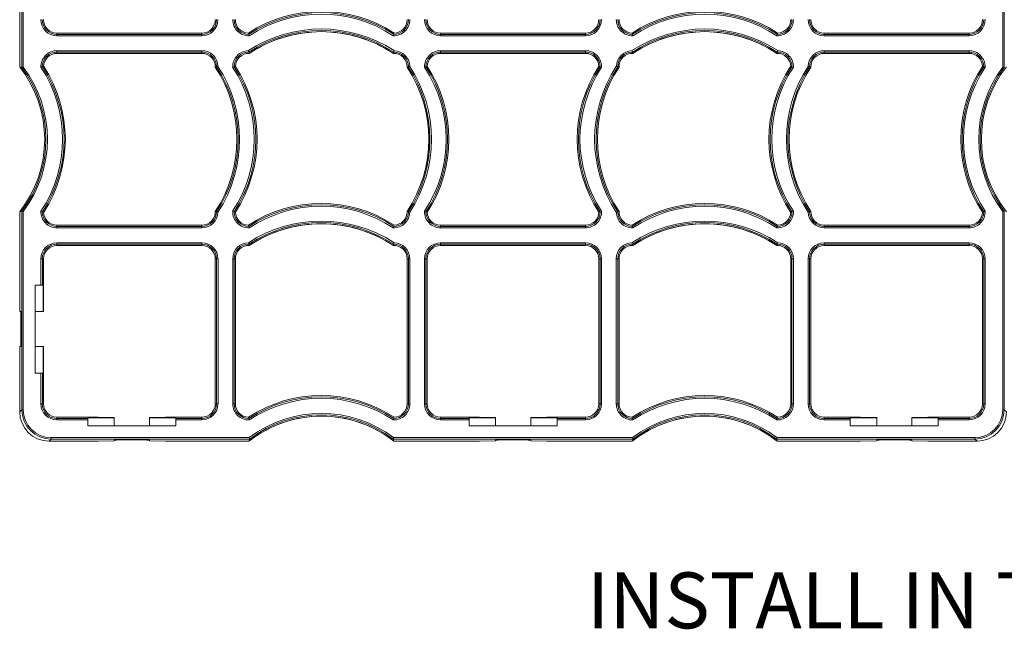
# Model space of a CAD drawing. Units: inches. Extents: x 33 to 169, y 192 to 291.
# Drawn here: x 46 to 59, y 237 to 245 of the extents above; entities that cross this region are included whole.
import ezdxf

# ---------------------------------------------------------------- set-up
doc = ezdxf.new("R2010")
doc.units = ezdxf.units.IN
doc.header["$MEASUREMENT"] = 0
doc.layers.get('0').update_dxf_attribs({"lineweight": 25, "true_color": 0x000000})
doc.layers.add('ECORASTER', color=7, linetype='Continuous', lineweight=25, true_color=0x000000)
doc.styles.add('textstyle16', font='RomanS')

# ---------------------------------------------------------------- blocks, each defined once
blk = doc.blocks.new('12 GRID')
at = {"layer": 'ECORASTER', "color": 178, "linetype": 'Continuous', "lineweight": 15, "true_color": 0x000000}
for p, q in [((1.259, -36.047), (1.259, -32.827)), ((1.278, -32.834), (1.278, -36.04)), ((14.429, -36.04), (14.429, -32.834)), ((14.448, -32.827), (14.448, -36.047)), ((1.23, -34.889), (1.23, -36.037)), ((3.676, -35.585), (1.731, -35.585)), ((1.731, -35.585), (1.731, -35.602)), ((1.731, -35.602), (3.676, -35.602)), ((1.731, -35.602), (1.731, -35.622)), ((3.676, -35.622), (1.731, -35.622)), ((3.676, -35.585), (3.676, -35.602)), ((3.676, -35.602), (3.676, -35.622)), ((8.826, -35.585), (6.881, -35.585)), ((6.881, -35.585), (6.881, -35.602)), ((6.881, -35.602), (8.826, -35.602)), ((6.881, -35.602), (6.881, -35.622)), ((8.826, -35.622), (6.881, -35.622)), ((8.826, -35.585), (8.826, -35.602)), ((8.826, -35.602), (8.826, -35.622)), ((13.975, -35.585), (12.031, -35.585)), ((12.031, -35.585), (12.031, -35.602)), ((12.031, -35.602), (13.975, -35.602)), ((12.031, -35.622), (12.031, -35.602)), ((13.975, -35.622), (12.031, -35.622)), ((13.975, -35.585), (13.975, -35.602)), ((13.975, -35.622), (13.975, -35.602)), ((1.731, -35.821), (3.676, -35.821)), ((1.731, -35.841), (1.731, -35.821)), ((3.676, -35.841), (3.676, -35.821)), ((6.881, -35.821), (8.826, -35.821)), ((6.881, -35.841), (6.881, -35.821)), ((8.826, -35.821), (8.826, -35.841)), ((12.031, -35.821), (13.975, -35.821)), ((12.031, -35.821), (12.031, -35.841)), ((13.975, -35.821), (13.975, -35.841)), ((3.676, -35.841), (1.731, -35.841)), ((1.731, -35.857), (1.731, -35.841)), ((1.731, -35.857), (3.676, -35.857)), ((3.676, -35.857), (3.676, -35.841)), ((8.826, -35.841), (6.881, -35.841)), ((6.881, -35.857), (6.881, -35.841)), ((6.881, -35.857), (8.826, -35.857)), ((8.826, -35.857), (8.826, -35.841)), ((13.975, -35.841), (12.031, -35.841)), ((12.031, -35.857), (12.031, -35.841)), ((12.031, -35.857), (13.975, -35.857)), ((13.975, -35.857), (13.975, -35.841)), ((1.23, -36.037), (1.23, -36.037)), ((1.259, -36.047), (1.259, -36.047)), ((14.448, -36.047), (14.448, -36.047)), ((1.23, -37.982), (1.23, -39.103)), ((1.23, -37.982), (1.23, -37.982)), ((1.259, -40.638), (1.259, -37.973)), ((1.259, -37.973), (1.259, -37.973)), ((1.278, -37.979), (1.278, -40.638)), ((14.429, -40.638), (14.429, -37.979)), ((14.448, -37.973), (14.448, -40.638)), ((14.448, -37.973), (14.448, -37.973)), ((3.676, -38.162), (1.731, -38.162)), ((1.731, -38.162), (1.731, -38.179)), ((1.731, -38.179), (3.676, -38.179)), ((1.731, -38.199), (1.731, -38.179)), ((3.676, -38.199), (1.731, -38.199)), ((3.676, -38.162), (3.676, -38.179)), ((3.676, -38.199), (3.676, -38.179)), ((8.826, -38.162), (6.881, -38.162)), ((6.881, -38.162), (6.881, -38.179)), ((6.881, -38.179), (8.826, -38.179)), ((6.881, -38.179), (6.881, -38.199)), ((8.826, -38.199), (6.881, -38.199)), ((8.826, -38.162), (8.826, -38.179)), ((8.826, -38.199), (8.826, -38.179)), ((13.975, -38.162), (12.031, -38.162)), ((12.031, -38.162), (12.031, -38.179)), ((12.031, -38.179), (13.975, -38.179)), ((12.031, -38.179), (12.031, -38.199)), ((13.975, -38.199), (12.031, -38.199)), ((13.975, -38.162), (13.975, -38.179)), ((13.975, -38.179), (13.975, -38.199)), ((1.731, -38.398), (3.676, -38.398)), ((1.731, -38.417), (1.731, -38.398)), ((3.676, -38.417), (1.731, -38.417)), ((1.731, -38.434), (1.731, -38.417)), ((1.731, -38.434), (3.676, -38.434)), ((3.676, -38.417), (3.676, -38.398)), ((3.676, -38.434), (3.676, -38.417)), ((6.881, -38.398), (8.826, -38.398)), ((6.881, -38.417), (6.881, -38.398)), ((8.826, -38.417), (6.881, -38.417)), ((6.881, -38.434), (6.881, -38.417)), ((6.881, -38.434), (8.826, -38.434)), ((8.826, -38.417), (8.826, -38.398)), ((8.826, -38.434), (8.826, -38.417)), ((12.031, -38.398), (13.975, -38.398)), ((12.031, -38.398), (12.031, -38.417)), ((13.975, -38.417), (12.031, -38.417)), ((12.031, -38.434), (12.031, -38.417)), ((12.031, -38.434), (13.975, -38.434)), ((13.975, -38.398), (13.975, -38.417)), ((13.975, -38.434), (13.975, -38.417)), ((1.515, -38.965), (1.515, -38.614)), ((1.515, -38.614), (1.535, -38.614)), ((1.535, -38.614), (1.535, -38.965)), ((1.552, -38.614), (1.535, -38.614)), ((1.552, -39.102), (1.552, -38.614)), ((3.856, -38.614), (3.856, -40.559)), ((3.856, -38.614), (3.873, -38.614)), ((3.873, -40.559), (3.873, -38.614)), ((3.873, -38.614), (3.893, -38.614)), ((3.893, -38.614), (3.893, -40.559)), ((4.09, -40.559), (4.09, -38.614)), ((4.11, -38.614), (4.09, -38.614)), ((4.11, -38.614), (4.11, -40.559)), ((4.126, -38.614), (4.11, -38.614)), ((4.126, -40.559), (4.126, -38.614)), ((6.431, -38.614), (6.431, -40.559)), ((6.431, -38.614), (6.448, -38.614)), ((6.448, -40.559), (6.448, -38.614)), ((6.448, -38.614), (6.467, -38.614)), ((6.467, -38.614), (6.467, -40.559)), ((6.665, -40.559), (6.665, -38.614)), ((6.684, -38.614), (6.665, -38.614)), ((6.684, -38.614), (6.684, -40.559)), ((6.701, -38.614), (6.684, -38.614)), ((6.701, -40.559), (6.701, -38.614)), ((9.006, -38.614), (9.006, -40.559)), ((9.006, -38.614), (9.023, -38.614)), ((9.023, -40.559), (9.023, -38.614)), ((9.042, -38.614), (9.023, -38.614)), ((9.042, -38.614), (9.042, -40.559)), ((9.239, -40.559), (9.239, -38.614)), ((9.259, -38.614), (9.239, -38.614)), ((9.259, -38.614), (9.259, -40.559)), ((9.276, -38.614), (9.259, -38.614)), ((9.276, -40.559), (9.276, -38.614)), ((11.581, -38.614), (11.581, -40.559)), ((11.581, -38.614), (11.597, -38.614)), ((11.597, -40.559), (11.597, -38.614)), ((11.617, -38.614), (11.597, -38.614)), ((11.617, -38.614), (11.617, -40.559)), ((11.814, -40.559), (11.814, -38.614)), ((11.834, -38.614), (11.814, -38.614)), ((11.834, -38.614), (11.834, -40.559)), ((11.851, -38.614), (11.834, -38.614)), ((11.851, -40.559), (11.851, -38.614)), ((14.155, -38.614), (14.155, -40.559)), ((14.155, -38.614), (14.172, -38.614)), ((14.172, -40.559), (14.172, -38.614)), ((14.192, -38.614), (14.172, -38.614)), ((14.192, -38.614), (14.192, -40.559)), ((1.436, -38.965), (1.436, -40.146)), ((1.515, -38.965), (1.436, -38.965)), ((1.535, -38.965), (1.515, -38.965)), ((1.535, -38.965), (1.545, -38.965)), ((1.545, -39.319), (1.545, -38.965)), ((1.23, -39.103), (1.233, -39.319)), ((1.55, -39.319), (1.552, -39.102)), ((1.233, -39.319), (1.244, -39.319)), ((1.436, -39.319), (1.545, -39.319)), ((1.545, -39.319), (1.55, -39.319)), ((1.247, -39.516), (1.247, -39.594)), ((1.233, -39.791), (1.23, -40.008)), ((1.244, -39.791), (1.233, -39.791)), ((1.545, -39.791), (1.436, -39.791)), ((1.545, -40.146), (1.545, -39.791)), ((1.55, -39.791), (1.545, -39.791)), ((1.552, -40.008), (1.55, -39.791)), ((1.23, -40.008), (1.23, -40.667)), ((1.552, -40.559), (1.552, -40.008)), ((1.436, -40.146), (1.515, -40.146)), ((1.515, -40.559), (1.515, -40.146)), ((1.515, -40.146), (1.535, -40.146)), ((1.535, -40.146), (1.535, -40.559)), ((1.545, -40.146), (1.535, -40.146)), ((1.515, -40.559), (1.535, -40.559)), ((1.552, -40.559), (1.535, -40.559)), ((3.856, -40.559), (3.873, -40.559)), ((3.873, -40.559), (3.893, -40.559)), ((4.09, -40.559), (4.11, -40.559)), ((4.126, -40.559), (4.11, -40.559)), ((6.431, -40.559), (6.448, -40.559)), ((6.467, -40.559), (6.448, -40.559)), ((6.684, -40.559), (6.665, -40.559)), ((6.701, -40.559), (6.684, -40.559)), ((9.006, -40.559), (9.023, -40.559)), ((9.042, -40.559), (9.023, -40.559)), ((9.259, -40.559), (9.239, -40.559)), ((9.276, -40.559), (9.259, -40.559)), ((11.581, -40.559), (11.597, -40.559)), ((11.617, -40.559), (11.597, -40.559)), ((11.834, -40.559), (11.814, -40.559)), ((11.851, -40.559), (11.834, -40.559)), ((14.155, -40.559), (14.172, -40.559)), ((14.192, -40.559), (14.172, -40.559)), ((1.23, -40.667), (1.259, -40.638)), ((1.259, -40.638), (1.278, -40.638)), ((14.429, -40.638), (14.448, -40.638)), ((14.448, -40.638), (14.477, -40.667)), ((2.283, -40.739), (1.731, -40.739)), ((1.731, -40.739), (1.731, -40.756)), ((1.731, -40.756), (2.145, -40.756)), ((1.731, -40.775), (1.731, -40.756)), ((2.145, -40.775), (1.731, -40.775)), ((2.499, -40.746), (2.145, -40.746)), ((2.145, -40.756), (2.145, -40.746)), ((2.145, -40.756), (2.145, -40.775)), ((2.145, -40.775), (2.145, -40.854)), ((2.499, -40.741), (2.283, -40.739)), ((2.499, -40.746), (2.499, -40.741)), ((2.499, -40.854), (2.499, -40.746)), ((3.188, -40.739), (2.972, -40.741)), ((2.972, -40.741), (2.972, -40.746)), ((3.326, -40.746), (2.972, -40.746)), ((2.972, -40.746), (2.972, -40.854)), ((3.676, -40.739), (3.188, -40.739)), ((3.326, -40.746), (3.326, -40.756)), ((3.326, -40.775), (3.326, -40.756)), ((3.326, -40.756), (3.676, -40.756)), ((3.326, -40.854), (3.326, -40.775)), ((3.676, -40.775), (3.326, -40.775)), ((3.676, -40.739), (3.676, -40.756)), ((3.676, -40.775), (3.676, -40.756)), ((7.401, -40.739), (6.881, -40.739)), ((6.881, -40.739), (6.881, -40.756)), ((6.881, -40.756), (7.263, -40.756)), ((6.881, -40.775), (6.881, -40.756)), ((7.263, -40.775), (6.881, -40.775)), ((7.263, -40.756), (7.263, -40.746)), ((7.617, -40.746), (7.263, -40.746)), ((7.263, -40.756), (7.263, -40.775)), ((7.263, -40.775), (7.263, -40.854)), ((7.617, -40.741), (7.401, -40.739)), ((7.617, -40.746), (7.617, -40.741)), ((7.617, -40.854), (7.617, -40.746)), ((8.306, -40.739), (8.09, -40.741)), ((8.09, -40.741), (8.09, -40.746)), ((8.444, -40.746), (8.09, -40.746)), ((8.09, -40.746), (8.09, -40.854)), ((8.826, -40.739), (8.306, -40.739)), ((8.444, -40.746), (8.444, -40.756)), ((8.444, -40.775), (8.444, -40.756)), ((8.444, -40.756), (8.826, -40.756)), ((8.444, -40.854), (8.444, -40.775)), ((8.826, -40.775), (8.444, -40.775)), ((8.826, -40.739), (8.826, -40.756)), ((8.826, -40.775), (8.826, -40.756)), ((12.519, -40.739), (12.031, -40.739)), ((12.031, -40.739), (12.031, -40.756)), ((12.031, -40.756), (12.381, -40.756)), ((12.031, -40.756), (12.031, -40.775)), ((12.381, -40.775), (12.031, -40.775)), ((12.381, -40.756), (12.381, -40.746)), ((12.735, -40.746), (12.381, -40.746)), ((12.381, -40.756), (12.381, -40.775)), ((12.381, -40.775), (12.381, -40.854)), ((12.735, -40.741), (12.519, -40.739)), ((12.735, -40.746), (12.735, -40.741)), ((12.735, -40.854), (12.735, -40.746)), ((13.424, -40.739), (13.208, -40.741)), ((13.208, -40.741), (13.208, -40.746)), ((13.562, -40.746), (13.208, -40.746)), ((13.208, -40.746), (13.208, -40.854)), ((13.975, -40.739), (13.424, -40.739)), ((13.562, -40.746), (13.562, -40.756)), ((13.562, -40.775), (13.562, -40.756)), ((13.562, -40.756), (13.975, -40.756)), ((13.562, -40.854), (13.562, -40.775)), ((13.975, -40.775), (13.562, -40.775)), ((13.975, -40.739), (13.975, -40.756)), ((13.975, -40.756), (13.975, -40.775)), ((2.145, -40.854), (3.326, -40.854)), ((7.263, -40.854), (8.444, -40.854)), ((12.381, -40.854), (13.562, -40.854)), ((1.652, -41.032), (1.624, -41.06)), ((1.624, -41.06), (2.283, -41.06)), ((1.652, -41.012), (4.311, -41.012)), ((1.652, -41.012), (1.652, -41.032)), ((4.318, -41.032), (1.652, -41.032)), ((2.283, -41.06), (2.499, -41.057)), ((2.499, -41.057), (2.499, -41.046)), ((2.696, -41.043), (2.775, -41.043)), ((2.972, -41.046), (2.972, -41.057)), ((2.972, -41.057), (3.188, -41.06)), ((3.188, -41.06), (4.308, -41.06)), ((4.308, -41.06), (4.308, -41.06)), ((4.318, -41.032), (4.318, -41.032)), ((9.463, -41.032), (6.243, -41.032)), ((6.243, -41.032), (6.243, -41.032)), ((6.25, -41.012), (9.457, -41.012)), ((6.253, -41.06), (7.401, -41.06)), ((6.253, -41.06), (6.253, -41.06)), ((7.401, -41.06), (7.617, -41.057)), ((7.617, -41.057), (7.617, -41.046)), ((7.814, -41.043), (7.893, -41.043)), ((8.09, -41.046), (8.09, -41.057)), ((8.09, -41.057), (8.306, -41.06)), ((8.306, -41.06), (9.454, -41.06)), ((9.454, -41.06), (9.454, -41.06)), ((9.463, -41.032), (9.463, -41.032)), ((14.055, -41.032), (11.389, -41.032)), ((11.389, -41.032), (11.389, -41.032)), ((11.396, -41.012), (14.055, -41.012)), ((11.399, -41.06), (12.519, -41.06)), ((11.399, -41.06), (11.399, -41.06)), ((12.519, -41.06), (12.735, -41.057)), ((12.735, -41.057), (12.735, -41.046)), ((12.932, -41.043), (13.011, -41.043)), ((13.208, -41.046), (13.208, -41.057)), ((13.208, -41.057), (13.424, -41.06)), ((13.424, -41.06), (14.083, -41.06)), ((14.055, -41.012), (14.055, -41.032)), ((14.083, -41.06), (14.055, -41.032))]:
    blk.add_line(p, q, dxfattribs=at)
for centre, radius, start, end in [((1.731, -35.405), 0.216, 180, 270), ((1.731, -35.405), 0.197, 180, 270), ((1.731, -35.405), 0.18, 180, 270), ((3.676, -35.405), 0.18, 270, 0), ((3.676, -35.405), 0.216, 270, 0), ((3.676, -35.405), 0.197, 270, 0), ((4.306, -35.405), 0.216, 180, 271.5829), ((4.306, -35.405), 0.197, 180, 269.9852), ((4.306, -35.405), 0.18, 180, 268.4177), ((5.279, -37.083), 1.789, 56.8764, 123.1236), ((5.279, -37.083), 1.772, 56.7108, 123.2892), ((5.279, -37.083), 1.752, 56.5238, 123.4762), ((6.251, -35.405), 0.216, 268.4171, 0), ((6.251, -35.405), 0.197, 270.0148, 0), ((6.251, -35.405), 0.18, 271.5823, 0), ((6.881, -35.405), 0.216, 180, 270), ((6.881, -35.405), 0.197, 180, 270), ((6.881, -35.405), 0.18, 180, 270), ((8.826, -35.405), 0.18, 270, 0), ((8.826, -35.405), 0.216, 270, 0), ((8.826, -35.405), 0.197, 270, 0), ((9.456, -35.405), 0.216, 180, 271.5829), ((9.456, -35.405), 0.197, 180, 269.9852), ((9.456, -35.405), 0.18, 180, 268.4177), ((10.428, -37.083), 1.789, 56.8764, 123.1236), ((10.428, -37.083), 1.772, 56.7108, 123.2892), ((10.428, -37.083), 1.752, 56.5238, 123.4762), ((11.401, -35.405), 0.216, 268.4171, 0), ((11.401, -35.405), 0.197, 270.0148, 0), ((11.401, -35.405), 0.18, 271.5823, 0), ((12.031, -35.405), 0.216, 180, 270), ((12.031, -35.405), 0.197, 180, 270), ((12.031, -35.405), 0.18, 180, 270), ((13.975, -35.405), 0.18, 270, 0), ((13.975, -35.405), 0.216, 270, 0), ((13.975, -35.405), 0.197, 270, 0), ((5.279, -37.321), 1.791, 56.8915, 123.1085), ((5.279, -37.321), 1.771, 56.7075, 123.2925), ((10.428, -37.321), 1.791, 56.8915, 123.1085), ((10.428, -37.321), 1.771, 56.7075, 123.2925), ((5.435, -35.265), 1.178, 195.7844, 196.6407), ((5.566, -35.225), 1.315, 196.6463, 197.5396), ((5.279, -37.321), 1.755, 56.5394, 123.4606), ((5.279, -37.321), 1.755, 90, 123.4634), ((5.279, -37.321), 1.755, 56.5405, 90), ((4.991, -35.225), 1.315, 342.4604, 343.3537), ((5.123, -35.265), 1.178, 343.3593, 344.2156), ((10.584, -35.265), 1.178, 195.7844, 196.6407), ((10.716, -35.225), 1.315, 196.6463, 197.5396), ((10.428, -37.321), 1.755, 56.5394, 123.4606), ((10.428, -37.321), 1.755, 90, 123.4634), ((10.428, -37.321), 1.755, 56.5405, 90), ((10.14, -35.225), 1.315, 342.4604, 343.3537), ((10.272, -35.265), 1.178, 343.3593, 344.2156), ((1.731, -36.037), 0.216, 90, 181.5829), ((3.676, -36.037), 0.216, 1.5737, 90), ((4.306, -36.037), 0.216, 91.5737, 181.5829), ((2.702, -36.32), 1.675, 16.6483, 17.3496), ((7.852, -36.319), 1.671, 162.6493, 163.352), ((6.251, -36.037), 0.216, 1.5737, 88.4263), ((6.881, -36.037), 0.216, 90, 181.5829), ((8.826, -36.037), 0.216, 358.4171, 90), ((9.456, -36.037), 0.216, 91.5737, 178.4263), ((7.855, -36.319), 1.671, 16.648, 17.3507), ((13.005, -36.32), 1.675, 162.6504, 163.3517), ((11.401, -36.037), 0.216, 358.4171, 88.4263), ((12.031, -36.037), 0.216, 90, 178.4263), ((13.975, -36.037), 0.216, 358.4171, 90), ((1.731, -36.037), 0.197, 90, 179.9852), ((1.731, -36.037), 0.18, 90, 178.4177), ((3.676, -36.037), 0.197, 359.9852, 90), ((3.676, -36.037), 0.18, 358.4092, 90), ((4.306, -36.037), 0.197, 89.9852, 179.9852), ((4.306, -36.037), 0.18, 88.4092, 178.4177), ((2.917, -36.256), 1.45, 15.9481, 16.6442), ((4.306, -36.037), 0.18, 88.4272, 90), ((7.661, -36.262), 1.472, 163.3615, 164.0471), ((6.251, -36.037), 0.18, 358.4092, 91.5908), ((6.251, -36.037), 0.18, 90, 91.582), ((6.251, -36.037), 0.197, 359.9852, 90.0148), ((6.881, -36.037), 0.197, 90, 179.9852), ((6.881, -36.037), 0.18, 90, 178.4177), ((8.826, -36.037), 0.197, 0.0148, 90), ((8.826, -36.037), 0.18, 1.5823, 90), ((9.456, -36.037), 0.197, 89.9852, 180.0148), ((9.456, -36.037), 0.18, 88.4092, 181.5908), ((8.046, -36.262), 1.472, 15.9529, 16.6385), ((9.456, -36.037), 0.18, 88.4272, 90), ((12.789, -36.256), 1.45, 163.3558, 164.0519), ((11.401, -36.037), 0.18, 1.5823, 91.5908), ((11.401, -36.037), 0.18, 90, 91.582), ((11.401, -36.037), 0.197, 0.0148, 90.0148), ((12.031, -36.037), 0.197, 90, 180.0148), ((12.031, -36.037), 0.18, 90, 181.5908), ((13.975, -36.037), 0.197, 0.0148, 90), ((13.975, -36.037), 0.18, 1.5823, 90), ((-0.009, -37.01), 1.575, 321.8755, 38.1245), ((4.505, -45.689), 10.174, 108.4918, 108.6087), ((-0.009, -37.01), 1.592, 322.7812, 37.2188), ((-0.009, -37.01), 1.611, 323.0175, 36.9825), ((1.911, -37.296), 1.314, 106.6456, 107.5397), ((0.054, -37.01), 1.752, 326.5238, 33.4762), ((1.874, -37.173), 1.186, 105.7876, 106.6383), ((0.054, -37.01), 1.772, 326.7108, 33.2892), ((0.054, -37.01), 1.789, 326.8764, 33.1236), ((3.458, -34.651), 1.447, 285.9471, 286.6443), ((2.392, -37.01), 1.755, 326.5394, 33.4606), ((3.396, -34.443), 1.664, 286.6464, 287.3523), ((2.392, -37.01), 1.771, 326.7075, 33.2925), ((2.392, -37.01), 1.791, 326.8915, 33.1085), ((4.486, -37.298), 1.316, 106.6464, 107.5394), ((2.628, -37.01), 1.752, 326.5238, 33.4762), ((4.451, -37.182), 1.194, 105.7904, 106.6349), ((2.628, -37.01), 1.772, 326.7108, 33.2892), ((2.628, -37.01), 1.789, 326.8764, 33.1236), ((6.033, -34.651), 1.447, 285.9471, 286.6443), ((4.967, -37.01), 1.755, 326.5394, 33.4606), ((5.972, -34.445), 1.662, 286.6459, 287.3527), ((4.967, -37.01), 1.771, 326.7075, 33.2925), ((4.967, -37.01), 1.791, 326.8915, 33.1085), ((7.061, -37.298), 1.315, 106.6463, 107.5396), ((5.203, -37.01), 1.752, 326.5238, 33.4762), ((7.026, -37.181), 1.194, 105.7902, 106.6349), ((5.203, -37.01), 1.772, 326.7108, 33.2892), ((5.203, -37.01), 1.789, 326.8764, 33.1236), ((10.504, -37.01), 1.789, 146.8764, 213.1236), ((10.504, -37.01), 1.772, 146.7108, 213.2892), ((10.504, -37.01), 1.752, 146.5238, 213.4762), ((10.74, -37.01), 1.791, 146.8915, 213.1085), ((10.74, -37.01), 1.771, 146.7075, 213.2925), ((10.74, -37.01), 1.755, 146.5394, 213.4606), ((8.681, -37.181), 1.194, 73.3651, 74.2098), ((8.646, -37.298), 1.315, 72.4604, 73.3537), ((9.735, -34.445), 1.662, 252.6473, 253.3541), ((9.674, -34.651), 1.447, 253.3557, 254.0529), ((13.078, -37.01), 1.789, 146.8764, 213.1236), ((13.078, -37.01), 1.772, 146.7108, 213.2892), ((13.078, -37.01), 1.752, 146.5238, 213.4762), ((13.315, -37.01), 1.791, 146.8915, 213.1085), ((13.315, -37.01), 1.771, 146.7075, 213.2925), ((13.315, -37.01), 1.755, 146.5394, 213.4606), ((11.255, -37.182), 1.194, 73.3651, 74.2096), ((11.22, -37.298), 1.316, 72.4606, 73.3536), ((12.311, -34.443), 1.664, 252.6477, 253.3536), ((12.249, -34.651), 1.447, 253.3557, 254.0529), ((15.653, -37.01), 1.789, 146.8764, 213.1236), ((15.653, -37.01), 1.772, 146.7108, 213.2892), ((15.653, -37.01), 1.752, 146.5238, 213.4762), ((15.716, -37.01), 1.611, 143.0175, 216.9825), ((15.716, -37.01), 1.592, 142.7812, 217.2188), ((15.716, -37.01), 1.575, 141.8755, 218.1245), ((13.833, -37.173), 1.186, 73.3617, 74.2124), ((13.796, -37.296), 1.314, 72.4603, 73.3544), ((11.202, -45.689), 10.174, 71.3913, 71.5082), ((5.279, -39.66), 1.789, 56.8764, 123.1236), ((5.279, -39.66), 1.772, 56.7108, 123.2892), ((5.279, -39.66), 1.752, 56.5238, 123.4762), ((10.428, -39.66), 1.789, 56.8764, 123.1236), ((10.428, -39.66), 1.772, 56.7108, 123.2892), ((10.428, -39.66), 1.752, 56.5238, 123.4762), ((4.554, -28.186), 10.327, 251.3925, 251.5077), ((1.731, -37.982), 0.216, 178.4171, 270), ((1.911, -36.723), 1.314, 252.4603, 253.3544), ((1.87, -36.862), 1.17, 253.3559, 254.2182), ((1.731, -37.982), 0.197, 180.0148, 270), ((1.731, -37.982), 0.18, 181.5823, 270), ((3.676, -37.982), 0.18, 270, 1.5908), ((3.676, -37.982), 0.197, 270, 0.0148), ((3.676, -37.982), 0.216, 270, 358.4263), ((3.459, -39.367), 1.445, 73.3557, 74.0538), ((3.393, -39.587), 1.675, 72.6504, 73.3517), ((4.306, -37.982), 0.216, 178.4171, 271.5829), ((4.486, -36.722), 1.316, 252.4606, 253.3536), ((4.447, -36.853), 1.178, 253.3593, 254.2153), ((4.306, -37.982), 0.197, 180.0148, 269.9852), ((4.306, -37.982), 0.18, 181.5823, 268.4177), ((6.251, -37.982), 0.216, 268.4171, 358.4263), ((6.251, -37.982), 0.197, 270.0148, 0.0148), ((6.251, -37.982), 0.18, 271.5823, 1.5908), ((6.034, -39.367), 1.445, 73.3557, 74.0538), ((5.969, -39.584), 1.672, 72.6499, 73.3522), ((6.881, -37.982), 0.216, 178.4171, 270), ((7.061, -36.722), 1.315, 252.4604, 253.3537), ((7.022, -36.854), 1.178, 253.3593, 254.2156), ((6.881, -37.982), 0.197, 180.0148, 270), ((6.881, -37.982), 0.18, 181.5823, 270), ((8.826, -37.982), 0.216, 270, 1.5829), ((8.826, -37.982), 0.197, 270, 359.9852), ((8.826, -37.982), 0.18, 270, 358.4177), ((8.685, -36.854), 1.178, 285.7844, 286.6407), ((8.646, -36.722), 1.315, 286.6463, 287.5396), ((9.738, -39.584), 1.672, 106.6478, 107.3501), ((9.456, -37.982), 0.216, 181.5737, 271.5829), ((9.673, -39.367), 1.445, 105.9462, 106.6443), ((9.456, -37.982), 0.197, 179.9852, 269.9852), ((9.456, -37.982), 0.18, 178.4092, 268.4177), ((11.401, -37.982), 0.216, 268.4171, 1.5829), ((11.401, -37.982), 0.197, 270.0148, 359.9852), ((11.401, -37.982), 0.18, 271.5823, 358.4177), ((11.26, -36.853), 1.178, 285.7847, 286.6407), ((11.22, -36.722), 1.316, 286.6464, 287.5394), ((12.314, -39.587), 1.675, 106.6483, 107.3496), ((12.031, -37.982), 0.216, 181.5737, 270), ((12.248, -39.367), 1.445, 105.9462, 106.6443), ((12.031, -37.982), 0.197, 179.9852, 270), ((12.031, -37.982), 0.18, 178.4092, 270), ((13.975, -37.982), 0.216, 270, 1.5829), ((13.975, -37.982), 0.197, 270, 359.9852), ((13.975, -37.982), 0.18, 270, 358.4177), ((13.837, -36.862), 1.17, 285.7818, 286.6441), ((13.796, -36.723), 1.314, 286.6456, 287.5397), ((11.153, -28.186), 10.327, 288.4923, 288.6075), ((5.279, -39.898), 1.791, 56.8915, 123.1085), ((5.435, -37.841), 1.178, 195.7847, 196.6407), ((5.279, -39.898), 1.771, 56.7075, 123.2925), ((5.567, -37.802), 1.316, 196.6464, 197.5394), ((5.279, -39.898), 1.755, 56.5394, 123.4606), ((5.279, -39.898), 1.755, 90, 123.4634), ((5.279, -39.898), 1.755, 56.5405, 90), ((4.991, -37.802), 1.316, 342.4606, 343.3536), ((5.122, -37.841), 1.178, 343.3593, 344.2153), ((10.428, -39.898), 1.791, 56.8915, 123.1085), ((10.585, -37.841), 1.178, 195.7847, 196.6407), ((10.428, -39.898), 1.771, 56.7075, 123.2925), ((10.716, -37.802), 1.316, 196.6464, 197.5394), ((10.428, -39.898), 1.755, 56.5394, 123.4606), ((10.428, -39.898), 1.755, 90, 123.4634), ((10.428, -39.898), 1.755, 56.5405, 90), ((10.14, -37.802), 1.316, 342.4606, 343.3536), ((10.272, -37.841), 1.178, 343.3593, 344.2153), ((1.731, -38.614), 0.216, 90, 180), ((1.731, -38.614), 0.197, 90, 180), ((1.731, -38.614), 0.18, 90, 180), ((3.676, -38.614), 0.216, 0, 90), ((3.676, -38.614), 0.197, 0, 90), ((3.676, -38.614), 0.18, 0, 90), ((4.306, -38.614), 0.216, 91.5737, 180), ((4.306, -38.614), 0.197, 89.9852, 180), ((4.306, -38.614), 0.18, 88.4092, 180), ((2.702, -38.897), 1.675, 16.6483, 17.3496), ((2.917, -38.833), 1.45, 15.9481, 16.6442), ((4.306, -38.614), 0.18, 88.4272, 90), ((7.661, -38.839), 1.472, 163.3615, 164.0471), ((6.251, -38.614), 0.18, 0, 91.5908), ((6.251, -38.614), 0.18, 90, 91.582), ((7.852, -38.896), 1.671, 162.6493, 163.352), ((6.251, -38.614), 0.197, 0, 90.0148), ((6.251, -38.614), 0.216, 0, 88.4263), ((6.881, -38.614), 0.216, 90, 180), ((6.881, -38.614), 0.197, 90, 180), ((6.881, -38.614), 0.18, 90, 180), ((8.826, -38.614), 0.216, 0, 90), ((8.826, -38.614), 0.197, 0, 90), ((8.826, -38.614), 0.18, 0, 90), ((9.456, -38.614), 0.216, 91.5737, 180), ((9.456, -38.614), 0.197, 89.9852, 180), ((9.456, -38.614), 0.18, 88.4092, 180), ((7.855, -38.896), 1.671, 16.648, 17.3507), ((8.046, -38.839), 1.472, 15.9529, 16.6385), ((9.456, -38.614), 0.18, 88.4272, 90), ((12.789, -38.833), 1.45, 163.3558, 164.0519), ((11.401, -38.614), 0.18, 0, 91.5908), ((11.401, -38.614), 0.18, 90, 91.582), ((13.005, -38.897), 1.675, 162.6504, 163.3517), ((11.401, -38.614), 0.197, 0, 90.0148), ((11.401, -38.614), 0.216, 0, 88.4263), ((12.031, -38.614), 0.216, 90, 180), ((12.031, -38.614), 0.197, 90, 180), ((12.031, -38.614), 0.18, 90, 180), ((13.975, -38.614), 0.216, 0, 90), ((13.975, -38.614), 0.197, 0, 90), ((13.975, -38.614), 0.18, 0, 90), ((1.436, -38.965), 0.0000394, 90, 180), ((1.436, -40.146), 0.0000394, 180, 270), ((1.731, -40.559), 0.216, 180, 270), ((1.731, -40.559), 0.197, 180, 270), ((1.731, -40.559), 0.18, 180, 270), ((3.676, -40.559), 0.18, 270, 0), ((3.676, -40.559), 0.216, 270, 0), ((3.676, -40.559), 0.197, 270, 0), ((4.306, -40.559), 0.216, 180, 271.5829), ((4.306, -40.559), 0.197, 180, 269.9852), ((4.306, -40.559), 0.18, 180, 268.4177), ((5.279, -42.237), 1.789, 56.8764, 123.1236), ((5.279, -42.237), 1.772, 56.7108, 123.2892), ((5.279, -42.237), 1.752, 56.5238, 123.4762), ((6.251, -40.559), 0.216, 268.4171, 0), ((6.251, -40.559), 0.197, 270.0148, 0), ((6.251, -40.559), 0.18, 271.5823, 0), ((6.881, -40.559), 0.216, 180, 270), ((6.881, -40.559), 0.197, 180, 270), ((6.881, -40.559), 0.18, 180, 270), ((8.826, -40.559), 0.18, 270, 0), ((8.826, -40.559), 0.197, 270, 0), ((8.826, -40.559), 0.216, 270, 0), ((9.456, -40.559), 0.216, 180, 271.5829), ((9.456, -40.559), 0.197, 180, 269.9852), ((9.456, -40.559), 0.18, 180, 268.4177), ((10.428, -42.237), 1.789, 56.8764, 123.1236), ((10.428, -42.237), 1.772, 56.7108, 123.2892), ((10.428, -42.237), 1.752, 56.5238, 123.4762), ((11.401, -40.559), 0.216, 268.4171, 0), ((11.401, -40.559), 0.197, 270.0148, 0), ((11.401, -40.559), 0.18, 271.5823, 0), ((12.031, -40.559), 0.216, 180, 270), ((12.031, -40.559), 0.197, 180, 270), ((12.031, -40.559), 0.18, 180, 270), ((13.975, -40.559), 0.18, 270, 0), ((13.975, -40.559), 0.216, 270, 0), ((13.975, -40.559), 0.197, 270, 0), ((5.281, -42.299), 1.611, 53.0175, 126.9825), ((5.281, -42.299), 1.592, 52.7812, 127.2188), ((10.426, -42.299), 1.611, 53.0175, 126.9825), ((10.426, -42.299), 1.592, 52.7812, 127.2188), ((5.427, -40.421), 1.17, 195.7818, 196.6441), ((5.565, -40.379), 1.314, 196.6456, 197.5397), ((5.281, -42.299), 1.575, 90, 128.1249), ((5.281, -42.299), 1.575, 51.8755, 128.1245), ((5.281, -42.299), 1.575, 51.8731, 90), ((4.992, -40.379), 1.314, 342.4603, 343.3544), ((5.13, -40.421), 1.17, 343.3559, 344.2182), ((10.576, -40.421), 1.17, 195.7818, 196.6441), ((10.426, -42.299), 1.575, 90, 128.1249), ((10.426, -42.299), 1.575, 51.8755, 128.1245), ((10.715, -40.379), 1.314, 196.6456, 197.5397), ((10.426, -42.299), 1.575, 51.8731, 90), ((10.142, -40.379), 1.314, 342.4603, 343.3544), ((10.28, -40.421), 1.17, 343.3559, 344.2182), ((2.145, -40.854), 0.0000394, 180, 270), ((3.326, -40.854), 0.0000394, 270, 0), ((7.263, -40.854), 0.0000394, 180, 270), ((8.444, -40.854), 0.0000394, 270, 0), ((12.381, -40.854), 0.0000394, 180, 270), ((13.562, -40.854), 0.0000394, 270, 0), ((14.105, -37.737), 10.327, 198.4923, 198.6075), ((-3.399, -37.785), 10.174, 341.3913, 341.5082), ((19.106, -37.785), 10.174, 198.4918, 198.6087), ((1.602, -37.737), 10.327, 341.3925, 341.5077)]:
    blk.add_arc(centre, radius, start, end, dxfattribs=at)
for centre, major_axis, ratio, start_param, end_param in [((0.752, -37.01), (1.294, 0), 0.80871, 1.168522, 1.192441), ((0.752, -37.01), (1.294, 0), 0.80871, 5.090744, 5.114663), ((1.244, -39.516), (0, -0.197), 0.014836, 1.570796, 3.141593), ((1.244, -39.594), (0, -0.197), 0.014836, 0, 1.570796), ((1.624, -40.667), (-0.278, -0.278), 0.999802, 5.497897, 7.068473), ((1.652, -40.638), (-0.278, -0.278), 0.999802, 5.497897, 7.068473), ((1.652, -40.638), (-0.265, -0.265), 0.99978, 5.497897, 7.068473), ((14.054, -40.638), (0.278, -0.278), 0.999802, 5.497897, 7.068473), ((14.054, -40.638), (0.265, -0.265), 0.99978, 5.497897, 7.068473), ((14.083, -40.667), (0.278, -0.278), 0.999802, 5.497897, 7.068473), ((2.696, -41.046), (0.197, 0), 0.014836, 1.570796, 3.141593), ((2.775, -41.046), (0.197, 0), 0.014836, 0, 1.570796), ((5.281, -41.538), (0, -1.294), 0.80871, 4.310115, 4.334034), ((5.281, -41.538), (0, -1.294), 0.80871, 1.949151, 1.973071), ((7.814, -41.046), (0.197, 0), 0.014836, 1.570796, 3.141593), ((7.893, -41.046), (0.197, 0), 0.014836, 0, 1.570796), ((10.426, -41.538), (0, -1.294), 0.80871, 4.310115, 4.334034), ((10.426, -41.538), (0, -1.294), 0.80871, 1.949151, 1.973071), ((12.932, -41.046), (0.197, 0), 0.014836, 1.570796, 3.141593), ((13.011, -41.046), (0.197, 0), 0.014836, 0, 1.570796)]:
    blk.add_ellipse(centre, major_axis=major_axis, ratio=ratio, start_param=start_param, end_param=end_param, dxfattribs=at)

msp = doc.modelspace()

# ---------------------------------------------------------------- block references
at = {"layer": 'ECORASTER'}
msp.add_blockref('12 GRID', (45.014, 280.609), dxfattribs=at)

# ---------------------------------------------------------------- texts
at = {"insert": (53.859, 237.788), "char_height": 0.75, "attachment_point": 1, "style": 'textstyle16'}
msp.add_mtext('INSTALL IN THIS DIRECTION', dxfattribs=at)

doc.saveas('drawing.dxf')
